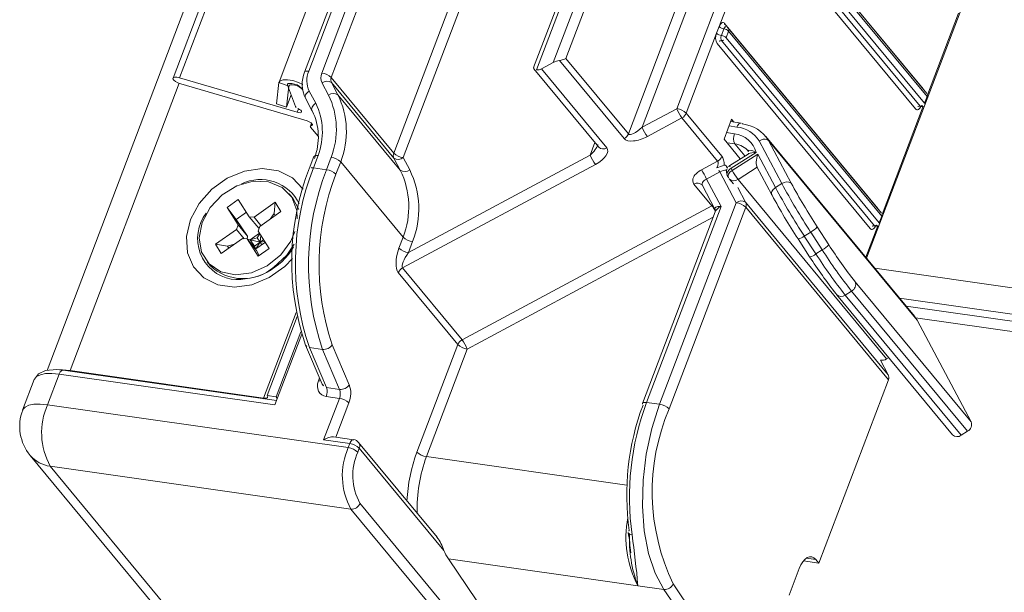
# Model space of a CAD drawing. Units: millimetres. Extents: x -23272466 to 44913, y -22484615 to 188.
# Drawn here: x -23270041 to -23270036, y -22483479 to -22483476 of the extents above; entities that cross this region are included whole.
import ezdxf

# ---------------------------------------------------------------- set-up
doc = ezdxf.new("R2010")
doc.units = ezdxf.units.MM
doc.layers.get('0').update_dxf_attribs({"lineweight": 20})
doc.layers.add('KEYLITE TEXT', color=250, linetype='Continuous', lineweight=18)

# ---------------------------------------------------------------- blocks, each defined once
blk = doc.blocks.new('izo CP FT+')
at = {"color": 152, "linetype": 'Continuous', "lineweight": 13}
for p, q in [((-23266952.534, -22487625.586), (-23266997.101, -22487742.939)), ((-23266952.074, -22487625.651), (-23266992.969, -22487733.338)), ((-23266992.754, -22487733.326), (-23266951.874, -22487625.68)), ((-23266948.724, -22487626.129), (-23266989.488, -22487733.467)), ((-23266982.673, -22487717.409), (-23266988.647, -22487733.141)), ((-23266988.511, -22487733.111), (-23266982.537, -22487717.379)), ((-23266982.107, -22487717.441), (-23266988.082, -22487733.173)), ((-23266987.77, -22487733.321), (-23266981.795, -22487717.589)), ((-23266975.587, -22487718.419), (-23266981.123, -22487732.994)), ((-23266981.025, -22487733.066), (-23266975.451, -22487718.389)), ((-23266975.022, -22487718.451), (-23266980.482, -22487732.828)), ((-23266980.061, -22487732.692), (-23266974.71, -22487718.599)), ((-23266970.908, -22487719.821), (-23266976.423, -22487734.342)), ((-23266979.745, -22487720.068), (-23266985.72, -22487735.8)), ((-23266985.407, -22487735.948), (-23266979.433, -22487720.216)), ((-23266972.66, -22487721.078), (-23266978.012, -22487735.17)), ((-23266977.56, -22487734.952), (-23266972.347, -22487721.226)), ((-23266968.331, -22487733.695), (-23266973.358, -22487727.617)), ((-23266975.03, -22487731.646), (-23266973.621, -22487727.936)), ((-23266968.21, -22487733.849), (-23266973.237, -22487727.771)), ((-23266973.226, -22487727.866), (-23266968.199, -22487733.944)), ((-23266973.607, -22487728.272), (-23266968.58, -22487734.35)), ((-23266973.458, -22487728.178), (-23266968.431, -22487734.256)), ((-23266968.282, -22487734.162), (-23266973.309, -22487728.084)), ((-23266970.189, -22487739.257), (-23266966.881, -22487730.547)), ((-23266967.171, -22487731.202), (-23266968.19, -22487733.885)), ((-23266975.113, -22487731.864), (-23266975.03, -22487731.646)), ((-23266974.874, -22487731.72), (-23266974.957, -22487731.939)), ((-23266969.823, -22487737.624), (-23266974.85, -22487731.546)), ((-23266974.801, -22487732.013), (-23266974.718, -22487731.795)), ((-23266969.702, -22487737.777), (-23266974.729, -22487731.7)), ((-23266974.718, -22487731.795), (-23266969.691, -22487737.872)), ((-23266976.111, -22487734.491), (-23266975.113, -22487731.864)), ((-23266974.95, -22487732.107), (-23266969.923, -22487738.185)), ((-23266969.774, -22487738.091), (-23266974.801, -22487732.013)), ((-23266975.099, -22487732.201), (-23266970.072, -22487738.278)), ((-23266980.276, -22487732.758), (-23266978.152, -22487735.326)), ((-23266978.012, -22487735.17), (-23266980.061, -22487732.692)), ((-23266981.117, -22487733.03), (-23266978.987, -22487735.604)), ((-23266980.868, -22487733.035), (-23266980.482, -22487732.828)), ((-23266978.72, -22487735.631), (-23266980.868, -22487733.035)), ((-23266988.896, -22487734.46), (-23266992.754, -22487733.326)), ((-23266985.72, -22487735.8), (-23266987.77, -22487733.321)), ((-23266992.77, -22487733.509), (-23266996.353, -22487742.945)), ((-23266992.717, -22487733.527), (-23266988.568, -22487734.746)), ((-23266989.493, -22487733.486), (-23266989.573, -22487734.18)), ((-23266989.163, -22487733.599), (-23266989.493, -22487733.486)), ((-23266989.163, -22487733.599), (-23266989.243, -22487734.293)), ((-23266989.207, -22487733.572), (-23266988.951, -22487734.274)), ((-23266989.064, -22487733.515), (-23266989.072, -22487733.514)), ((-23266988.712, -22487733.711), (-23266988.752, -22487733.664)), ((-23266988.282, -22487734.166), (-23266988.494, -22487733.765)), ((-23266988.073, -22487733.499), (-23266987.861, -22487733.9)), ((-23266987.553, -22487733.886), (-23266987.765, -22487733.485)), ((-23266985.715, -22487735.963), (-23266987.765, -22487733.485)), ((-23266968.333, -22487733.7), (-23266968.331, -22487733.695)), ((-23266989.243, -22487734.293), (-23266989.09, -22487733.892)), ((-23266988.618, -22487734), (-23266988.405, -22487734.401)), ((-23266985.503, -22487736.364), (-23266987.553, -22487733.886)), ((-23266968.199, -22487733.944), (-23266968.282, -22487734.162)), ((-23266968.273, -22487734.191), (-23266968.19, -22487733.973)), ((-23266989.573, -22487734.18), (-23266989.243, -22487734.293)), ((-23266988.896, -22487734.46), (-23266988.852, -22487734.346)), ((-23266988.405, -22487734.401), (-23266988.395, -22487734.416)), ((-23266976.423, -22487734.342), (-23266977.56, -22487734.952)), ((-23266968.331, -22487734.257), (-23266969.681, -22487737.813)), ((-23266977.388, -22487735.257), (-23266976.251, -22487734.647)), ((-23266976.251, -22487734.647), (-23266975.08, -22487736.063)), ((-23266974.939, -22487735.907), (-23266976.111, -22487734.491)), ((-23266974.869, -22487735.345), (-23266974.62, -22487734.69)), ((-23266974.62, -22487734.69), (-23266974.543, -22487734.783)), ((-23266988.422, -22487734.821), (-23266988.458, -22487734.916)), ((-23266988.449, -22487734.946), (-23266988.197, -22487735.25)), ((-23266988.431, -22487734.901), (-23266988.406, -22487734.837)), ((-23266974.703, -22487734.909), (-23266974.445, -22487734.945)), ((-23266974.312, -22487734.816), (-23266974.649, -22487734.768)), ((-23266974.869, -22487735.345), (-23266974.335, -22487735.99)), ((-23266974.528, -22487735.164), (-23266974.786, -22487735.127)), ((-23266968.617, -22487741.156), (-23266973.496, -22487735.258)), ((-23266972.661, -22487736.79), (-23266973.407, -22487735.382)), ((-23266968.527, -22487741.283), (-23266973.407, -22487735.382)), ((-23266979.11, -22487735.456), (-23266979.266, -22487735.868)), ((-23266974.771, -22487735.463), (-23266974.513, -22487735.5)), ((-23266974.185, -22487735.896), (-23266974.513, -22487735.5)), ((-23266973.713, -22487735.402), (-23266972.969, -22487736.805)), ((-23266988.344, -22487735.917), (-23266988.496, -22487736.317)), ((-23266988.36, -22487736.288), (-23266988.207, -22487735.885)), ((-23266987.775, -22487735.94), (-23266987.93, -22487736.349)), ((-23266985.715, -22487735.963), (-23266985.503, -22487736.364)), ((-23266985.195, -22487736.349), (-23266985.407, -22487735.948)), ((-23266979.266, -22487735.868), (-23266985.235, -22487739.071)), ((-23266974.081, -22487735.831), (-23266974.674, -22487736.205)), ((-23266974.639, -22487736.298), (-23266973.818, -22487735.781)), ((-23266973.76, -22487735.838), (-23266974.601, -22487736.369)), ((-23266973.178, -22487736.936), (-23266973.76, -22487735.838)), ((-23266987.93, -22487736.349), (-23266988.36, -22487736.288)), ((-23266987.617, -22487736.496), (-23266987.461, -22487736.085)), ((-23266985.411, -22487738.564), (-23266987.461, -22487736.085)), ((-23266985.429, -22487739.572), (-23266979.094, -22487736.172)), ((-23266975.08, -22487736.063), (-23266975.615, -22487736.35)), ((-23266974.752, -22487736.282), (-23266974.804, -22487736.219)), ((-23266974.601, -22487736.369), (-23266974.639, -22487736.298)), ((-23266974.411, -22487736.663), (-23266973.781, -22487736.265)), ((-23266973.791, -22487736.247), (-23266973.301, -22487737.171)), ((-23266975.443, -22487736.655), (-23266975.006, -22487736.421)), ((-23266974.969, -22487737.55), (-23266975.443, -22487736.655)), ((-23266975.006, -22487736.421), (-23266974.47, -22487737.431)), ((-23266974.762, -22487736.533), (-23266974.725, -22487736.604)), ((-23266974.697, -22487736.646), (-23266974.56, -22487736.811)), ((-23266969.53, -22487742.563), (-23266974.411, -22487736.663)), ((-23266975.857, -22487736.821), (-23266975.271, -22487737.529)), ((-23266975.582, -22487736.86), (-23266975.168, -22487737.641)), ((-23266974.162, -22487737.416), (-23266974.417, -22487736.935)), ((-23266972.969, -22487736.805), (-23266973.178, -22487736.936)), ((-23266991.193, -22487737.583), (-23266990.825, -22487737.325)), ((-23266990.825, -22487737.325), (-23266990.464, -22487737.894)), ((-23266989.053, -22487737.26), (-23266989.151, -22487737.142)), ((-23266973.291, -22487737.187), (-23266973.301, -22487737.171)), ((-23266990.832, -22487738.152), (-23266991.193, -22487737.583)), ((-23266990.9, -22487737.979), (-23266991.193, -22487737.583)), ((-23266990.309, -22487737.906), (-23266989.615, -22487737.418)), ((-23266989.652, -22487737.788), (-23266989.615, -22487737.418)), ((-23266989.615, -22487737.418), (-23266989.424, -22487737.72)), ((-23266975.271, -22487737.529), (-23266983.476, -22487741.932)), ((-23266977.414, -22487743.991), (-23266974.969, -22487737.55)), ((-23266974.47, -22487737.431), (-23266976.985, -22487744.052)), ((-23266976.673, -22487744.201), (-23266974.158, -22487737.58)), ((-23266975.236, -22487737.513), (-23266975.271, -22487737.529)), ((-23266969.477, -22487743.081), (-23266974.162, -22487737.416)), ((-23266974.158, -22487737.58), (-23266969.473, -22487743.244)), ((-23266969.825, -22487737.629), (-23266969.823, -22487737.624)), ((-23266990.561, -22487737.741), (-23266990.9, -22487737.979)), ((-23266990.464, -22487737.894), (-23266990.309, -22487737.906)), ((-23266990.464, -22487737.894), (-23266990.153, -22487738.271)), ((-23266990.081, -22487738.181), (-23266990.309, -22487737.906)), ((-23266989.424, -22487737.72), (-23266990.118, -22487738.207)), ((-23266989.652, -22487737.788), (-23266989.778, -22487737.968)), ((-23266989.612, -22487737.852), (-23266989.652, -22487737.788)), ((-23266983.304, -22487742.237), (-23266975.227, -22487737.903)), ((-23266975.163, -22487737.733), (-23266977.551, -22487744.02)), ((-23266969.691, -22487737.872), (-23266969.774, -22487738.091)), ((-23266969.765, -22487738.12), (-23266969.682, -22487737.902)), ((-23266990.52, -22487738.529), (-23266990.9, -22487737.979)), ((-23266990.832, -22487738.152), (-23266990.881, -22487738.308)), ((-23266990.832, -22487738.152), (-23266990.52, -22487738.529)), ((-23266990.167, -22487738.363), (-23266990.118, -22487738.207)), ((-23266990.153, -22487738.271), (-23266990.139, -22487738.274)), ((-23266971.429, -22487738.809), (-23266971.811, -22487738.221)), ((-23266969.823, -22487738.186), (-23266970.217, -22487739.223)), ((-23266991.575, -22487738.795), (-23266990.881, -22487738.308)), ((-23266990.69, -22487738.609), (-23266991.384, -22487739.096)), ((-23266990.881, -22487738.308), (-23266990.628, -22487738.614)), ((-23266990.534, -22487738.621), (-23266990.69, -22487738.609)), ((-23266990.174, -22487739.19), (-23266990.534, -22487738.621)), ((-23266990.223, -22487738.997), (-23266990.534, -22487738.621)), ((-23266990.531, -22487738.624), (-23266990.52, -22487738.529)), ((-23266990.126, -22487738.427), (-23266990.439, -22487738.647)), ((-23266990.204, -22487738.579), (-23266990.439, -22487738.647)), ((-23266990.113, -22487738.448), (-23266990.204, -22487738.579)), ((-23266990.204, -22487738.579), (-23266990.109, -22487738.729)), ((-23266990.167, -22487738.363), (-23266989.806, -22487738.932)), ((-23266990.083, -22487738.495), (-23266990.109, -22487738.729)), ((-23266985.411, -22487738.564), (-23266985.548, -22487738.922)), ((-23266972.44, -22487738.618), (-23266972.439, -22487738.621)), ((-23266972.439, -22487738.621), (-23266972.058, -22487739.209)), ((-23266972.024, -22487738.395), (-23266972.233, -22487738.526)), ((-23266971.851, -22487739.114), (-23266972.233, -22487738.526)), ((-23266972.024, -22487738.395), (-23266971.643, -22487738.983)), ((-23266991.384, -22487739.096), (-23266991.575, -22487738.795)), ((-23266991.178, -22487738.86), (-23266991.575, -22487738.795)), ((-23266990.956, -22487738.796), (-23266991.178, -22487738.86)), ((-23266991.178, -22487738.86), (-23266991.138, -22487738.923)), ((-23266990.531, -22487738.625), (-23266990.531, -22487738.624)), ((-23266990.439, -22487738.647), (-23266990.531, -22487738.624)), ((-23266990.439, -22487738.647), (-23266990.248, -22487738.948)), ((-23266990.293, -22487738.858), (-23266990.439, -22487738.647)), ((-23266990.109, -22487738.729), (-23266990.439, -22487738.647)), ((-23266990.109, -22487738.729), (-23266990.293, -22487738.858)), ((-23266990.248, -22487738.948), (-23266990.293, -22487738.858)), ((-23266990.248, -22487738.948), (-23266989.935, -22487738.728)), ((-23266990.109, -22487738.729), (-23266990.248, -22487738.948)), ((-23266989.806, -22487738.932), (-23266990.174, -22487739.19)), ((-23266990.109, -22487738.729), (-23266989.988, -22487738.644)), ((-23266990.109, -22487738.729), (-23266989.952, -22487738.702)), ((-23266990.109, -22487738.729), (-23266990.056, -22487738.813)), ((-23266985.235, -22487739.071), (-23266985.098, -22487738.709)), ((-23266990.248, -22487738.948), (-23266990.255, -22487738.959)), ((-23266990.139, -22487739.165), (-23266990.223, -22487738.997)), ((-23266971.643, -22487738.983), (-23266971.851, -22487739.114)), ((-23266991.848, -22487739.373), (-23266991.75, -22487739.491)), ((-23266983.476, -22487741.932), (-23266985.429, -22487739.572)), ((-23266675.143, -22487781.6), (-23266969.919, -22487739.583)), ((-23266985.569, -22487739.728), (-23266983.617, -22487742.088)), ((-23266966.755, -22487744.626), (-23266970.562, -22487740.024)), ((-23266971.192, -22487740.421), (-23266971.174, -22487740.447)), ((-23266971.174, -22487740.447), (-23266967.367, -22487745.05)), ((-23266970.679, -22487740.333), (-23266970.888, -22487740.464)), ((-23266967.081, -22487745.067), (-23266970.888, -22487740.464)), ((-23266970.679, -22487740.333), (-23266966.873, -22487744.935)), ((-23266969.104, -22487740.568), (-23266674.961, -22487782.494)), ((-23266968.89, -22487740.827), (-23266674.782, -22487782.749)), ((-23266988.927, -22487741.032), (-23266989.998, -22487743.851)), ((-23266988.894, -22487741.166), (-23266989.881, -22487743.763)), ((-23266968.579, -22487741.206), (-23266674.469, -22487783.128)), ((-23266968.527, -22487741.283), (-23266966.755, -22487744.626)), ((-23266989.624, -22487744.071), (-23266988.743, -22487741.752)), ((-23266988.77, -22487741.673), (-23266989.58, -22487743.806)), ((-23266988.613, -22487742.104), (-23266988.065, -22487743.386)), ((-23266987.178, -22487743.41), (-23266987.739, -22487742.097)), ((-23266983.617, -22487742.088), (-23266984.957, -22487745.618)), ((-23266988.059, -22487742.247), (-23266988.489, -22487742.186)), ((-23266987.928, -22487743.498), (-23266988.489, -22487742.186)), ((-23266988.059, -22487742.247), (-23266987.498, -22487743.56)), ((-23266984.645, -22487745.767), (-23266983.304, -22487742.237)), ((-23266969.732, -22487742.6), (-23266969.477, -22487743.081)), ((-23266969.53, -22487742.563), (-23266969.46, -22487742.519)), ((-23266997.091, -22487744.065), (-23266996.71, -22487743.061)), ((-23266996.71, -22487743.061), (-23266989.624, -22487744.071)), ((-23266989.571, -22487743.931), (-23266996.577, -22487742.932)), ((-23266989.998, -22487743.851), (-23266996.353, -22487742.945)), ((-23266996.335, -22487742.966), (-23266996.353, -22487742.945)), ((-23266997.526, -22487743.237), (-23266997.908, -22487744.241)), ((-23266988.154, -22487743.179), (-23266988.193, -22487743.284)), ((-23266969.473, -22487743.244), (-23266971.759, -22487749.265)), ((-23266989.58, -22487743.806), (-23266989.881, -22487743.763)), ((-23266987.506, -22487743.858), (-23266987.935, -22487743.797)), ((-23266987.498, -22487743.56), (-23266987.928, -22487743.498)), ((-23266987.214, -22487745.473), (-23266997.091, -22487744.065)), ((-23266989.998, -22487743.851), (-23266989.98, -22487743.872)), ((-23266987.506, -22487743.858), (-23266988.023, -22487745.22)), ((-23266987.62, -22487745.129), (-23266987.194, -22487744.007)), ((-23266976.985, -22487744.052), (-23266977.414, -22487743.991)), ((-23266966.873, -22487744.935), (-23266967.081, -22487745.067)), ((-23266988.023, -22487745.22), (-23266987.164, -22487745.342)), ((-23266987.031, -22487745.213), (-23266987.695, -22487745.118)), ((-23266987.164, -22487745.342), (-23266987.214, -22487745.473)), ((-23266984.298, -22487748.415), (-23266986.874, -22487745.301)), ((-23266997.661, -22487745.73), (-23266992.95, -22487751.425)), ((-23266986.902, -22487745.622), (-23266986.852, -22487745.491)), ((-23266986.852, -22487745.491), (-23266984.075, -22487748.848)), ((-23266978.06, -22487746.706), (-23266984.645, -22487745.767)), ((-23266997.003, -22487746.083), (-23266987.126, -22487747.491)), ((-23266992.317, -22487751.748), (-23266997.003, -22487746.083)), ((-23266982.139, -22487752.973), (-23266986.828, -22487747.303)), ((-23266987.126, -22487747.491), (-23266982.44, -22487753.156)), ((-23266979.288, -22487755.952), (-23266983.925, -22487749.126)), ((-23266983.925, -22487749.126), (-23266977.698, -22487750.014)), ((-23266972.258, -22487749.194), (-23266971.759, -22487749.265)), ((-23266972.161, -22487749.104), (-23266971.857, -22487749.147)), ((-23266971.857, -22487749.147), (-23266971.759, -22487749.265)), ((-23266972.73, -22487750.321), (-23266972.398, -22487749.448)), ((-23266977.698, -22487750.008), (-23266976.843, -22487750.13)), ((-23266976.843, -22487750.13), (-23266972.677, -22487756.265)), ((-23266973.463, -22487754.481), (-23266976.539, -22487749.952))]:
    blk.add_line(p, q, dxfattribs=at)
at = {"color": 152, "linetype": 'Continuous', "lineweight": 13, "flags": 128}
for points in [[(-23266975.03, -22487731.646), (-23266975.012, -22487731.606), (-23266974.991, -22487731.572), (-23266974.968, -22487731.545), (-23266974.943, -22487731.526), (-23266974.918, -22487731.517), (-23266974.894, -22487731.517), (-23266974.871, -22487731.527), (-23266974.85, -22487731.546)], [(-23266974.807, -22487731.656), (-23266974.818, -22487731.656), (-23266974.831, -22487731.661), (-23266974.843, -22487731.67), (-23266974.855, -22487731.683), (-23266974.865, -22487731.7), (-23266974.874, -22487731.72)], [(-23266974.807, -22487731.655), (-23266974.834, -22487731.645), (-23266974.839, -22487731.641)], [(-23266988.511, -22487733.111), (-23266988.551, -22487733.108), (-23266988.586, -22487733.109), (-23266988.614, -22487733.114), (-23266988.635, -22487733.124), (-23266988.646, -22487733.138), (-23266988.647, -22487733.141)], [(-23266992.754, -22487733.326), (-23266992.843, -22487733.307), (-23266992.915, -22487733.306), (-23266992.96, -22487733.324), (-23266992.971, -22487733.357), (-23266992.946, -22487733.401), (-23266992.889, -22487733.448), (-23266992.809, -22487733.493), (-23266992.717, -22487733.527)], [(-23266989.493, -22487733.486), (-23266989.453, -22487733.425), (-23266989.356, -22487733.392), (-23266989.211, -22487733.391), (-23266989.035, -22487733.422), (-23266988.847, -22487733.481), (-23266988.704, -22487733.544)], [(-23266989.072, -22487733.514), (-23266989.106, -22487733.51), (-23266989.136, -22487733.51), (-23266989.162, -22487733.513), (-23266989.183, -22487733.52), (-23266989.198, -22487733.529), (-23266989.207, -22487733.541), (-23266989.21, -22487733.555), (-23266989.207, -22487733.572)], [(-23266989.163, -22487733.599), (-23266989.146, -22487733.574), (-23266989.106, -22487733.56), (-23266989.045, -22487733.56), (-23266988.972, -22487733.573), (-23266988.894, -22487733.597), (-23266988.819, -22487733.631), (-23266988.756, -22487733.67), (-23266988.712, -22487733.711)], [(-23266988.494, -22487733.765), (-23266988.533, -22487733.793), (-23266988.567, -22487733.824), (-23266988.595, -22487733.858), (-23266988.614, -22487733.893), (-23266988.626, -22487733.927), (-23266988.628, -22487733.96), (-23266988.622, -22487733.99), (-23266988.618, -22487734)], [(-23266968.331, -22487733.695), (-23266968.314, -22487733.722), (-23266968.312, -22487733.726)], [(-23266988.865, -22487734.34), (-23266988.813, -22487734.367), (-23266988.773, -22487734.396), (-23266988.749, -22487734.425), (-23266988.744, -22487734.449), (-23266988.759, -22487734.467), (-23266988.793, -22487734.475), (-23266988.84, -22487734.472), (-23266988.896, -22487734.46)], [(-23266988.282, -22487734.166), (-23266988.321, -22487734.194), (-23266988.355, -22487734.226), (-23266988.382, -22487734.259), (-23266988.402, -22487734.294), (-23266988.413, -22487734.329), (-23266988.416, -22487734.361), (-23266988.41, -22487734.391), (-23266988.405, -22487734.401)], [(-23266968.409, -22487734.273), (-23266968.417, -22487734.29), (-23266968.438, -22487734.324), (-23266968.462, -22487734.351), (-23266968.486, -22487734.369), (-23266968.512, -22487734.379), (-23266968.536, -22487734.378), (-23266968.559, -22487734.369), (-23266968.58, -22487734.35)], [(-23266988.568, -22487734.746), (-23266988.52, -22487734.764), (-23266988.474, -22487734.785), (-23266988.436, -22487734.81), (-23266988.408, -22487734.835), (-23266988.393, -22487734.858), (-23266988.391, -22487734.878), (-23266988.404, -22487734.893), (-23266988.431, -22487734.901)], [(-23266988.431, -22487734.901), (-23266988.441, -22487734.903), (-23266988.449, -22487734.906), (-23266988.455, -22487734.911), (-23266988.458, -22487734.916), (-23266988.459, -22487734.922), (-23266988.458, -22487734.93), (-23266988.455, -22487734.937), (-23266988.449, -22487734.946)], [(-23266974.312, -22487734.816), (-23266974.333, -22487734.816), (-23266974.358, -22487734.826), (-23266974.383, -22487734.844), (-23266974.406, -22487734.871), (-23266974.427, -22487734.905), (-23266974.445, -22487734.945)], [(-23266973.407, -22487735.382), (-23266973.451, -22487735.351), (-23266973.514, -22487735.339), (-23266973.588, -22487735.347), (-23266973.665, -22487735.374), (-23266973.705, -22487735.396), (-23266973.713, -22487735.402)], [(-23266973.818, -22487735.781), (-23266973.82, -22487735.78), (-23266973.927, -22487735.732), (-23266973.982, -22487735.715), (-23266974.057, -22487735.708), (-23266974.075, -22487735.72), (-23266974.076, -22487735.723), (-23266974.069, -22487735.741), (-23266974.065, -22487735.747)], [(-23266988.207, -22487735.885), (-23266988.217, -22487735.884), (-23266988.252, -22487735.882), (-23266988.306, -22487735.889), (-23266988.339, -22487735.908), (-23266988.341, -22487735.919)], [(-23266988.698, -22487736.988), (-23266988.705, -22487736.978), (-23266989.046, -22487736.617), (-23266989.505, -22487736.388), (-23266990.045, -22487736.311), (-23266990.621, -22487736.392), (-23266991.188, -22487736.624), (-23266991.699, -22487736.988), (-23266992.112, -22487737.455), (-23266992.395, -22487737.987)], [(-23266974.804, -22487736.219), (-23266974.83, -22487736.198), (-23266974.86, -22487736.198), (-23266974.865, -22487736.199)], [(-23266974.639, -22487736.298), (-23266974.678, -22487736.326), (-23266974.712, -22487736.358), (-23266974.739, -22487736.392), (-23266974.759, -22487736.427), (-23266974.77, -22487736.461), (-23266974.773, -22487736.494), (-23266974.767, -22487736.523), (-23266974.762, -22487736.533)], [(-23266974.601, -22487736.369), (-23266974.641, -22487736.397), (-23266974.675, -22487736.428), (-23266974.702, -22487736.462), (-23266974.722, -22487736.497), (-23266974.733, -22487736.531), (-23266974.736, -22487736.564), (-23266974.729, -22487736.594), (-23266974.725, -22487736.604)], [(-23266989.07, -22487737.253), (-23266989.389, -22487736.927), (-23266989.828, -22487736.746), (-23266990.34, -22487736.728), (-23266990.869, -22487736.875), (-23266991.358, -22487737.173), (-23266991.754, -22487737.588), (-23266992.014, -22487738.075), (-23266992.11, -22487738.583), (-23266992.032, -22487739.055), (-23266991.787, -22487739.44), (-23266991.403, -22487739.698), (-23266990.921, -22487739.799), (-23266990.393, -22487739.733), (-23266989.877, -22487739.508), (-23266989.428, -22487739.146), (-23266989.095, -22487738.689), (-23266988.964, -22487738.379)], [(-23266973.301, -22487737.171), (-23266973.306, -22487737.161), (-23266973.312, -22487737.132), (-23266973.309, -22487737.099), (-23266973.298, -22487737.065), (-23266973.278, -22487737.03), (-23266973.251, -22487736.996), (-23266973.217, -22487736.964), (-23266973.178, -22487736.936)], [(-23266988.889, -22487737.96), (-23266988.906, -22487737.688), (-23266989.07, -22487737.253)], [(-23266988.842, -22487737.658), (-23266989.039, -22487737.278), (-23266989.053, -22487737.26)], [(-23266975.171, -22487737.64), (-23266975.158, -22487737.669), (-23266975.162, -22487737.731), (-23266975.162, -22487737.731)], [(-23266969.823, -22487737.624), (-23266969.806, -22487737.651), (-23266969.804, -22487737.655)], [(-23266992.395, -22487737.987), (-23266992.525, -22487738.541), (-23266992.49, -22487739.072), (-23266992.294, -22487739.537), (-23266991.953, -22487739.898), (-23266991.494, -22487740.126), (-23266990.954, -22487740.203), (-23266990.378, -22487740.123), (-23266989.811, -22487739.891), (-23266989.3, -22487739.527), (-23266989.043, -22487739.263)], [(-23266969.901, -22487738.202), (-23266969.909, -22487738.218), (-23266969.93, -22487738.253), (-23266969.954, -22487738.279), (-23266969.978, -22487738.298), (-23266970.004, -22487738.307), (-23266970.028, -22487738.307), (-23266970.051, -22487738.297), (-23266970.072, -22487738.278)], [(-23266989.659, -22487739.547), (-23266989.235, -22487739.157), (-23266988.991, -22487738.795)], [(-23266968.616, -22487741.158), (-23266968.599, -22487741.179), (-23266968.527, -22487741.283)], [(-23266997.526, -22487743.237), (-23266997.521, -22487743.223), (-23266997.449, -22487743.139), (-23266997.327, -22487743.079), (-23266997.158, -22487743.045), (-23266996.95, -22487743.039), (-23266996.71, -22487743.061)], [(-23266996.577, -22487742.932), (-23266996.789, -22487742.912), (-23266997.161, -22487742.944), (-23266997.393, -22487743.056), (-23266997.515, -22487743.221)], [(-23266996.71, -22487743.061), (-23266996.692, -22487743.021), (-23266996.671, -22487742.987), (-23266996.647, -22487742.96), (-23266996.622, -22487742.942), (-23266996.597, -22487742.932), (-23266996.577, -22487742.932)], [(-23266996.353, -22487742.945), (-23266996.594, -22487742.922), (-23266996.697, -22487742.922)], [(-23266989.881, -22487743.763), (-23266989.866, -22487743.786), (-23266989.86, -22487743.806), (-23266989.863, -22487743.824), (-23266989.875, -22487743.838), (-23266989.895, -22487743.848), (-23266989.923, -22487743.853), (-23266989.958, -22487743.854), (-23266989.998, -22487743.851)], [(-23266997.091, -22487744.065), (-23266997.331, -22487744.043), (-23266997.539, -22487744.049), (-23266997.708, -22487744.083), (-23266997.83, -22487744.143), (-23266997.902, -22487744.227), (-23266997.908, -22487744.241)], [(-23266989.58, -22487743.806), (-23266989.544, -22487743.86), (-23266989.544, -22487743.861)], [(-23266977.414, -22487743.991), (-23266977.454, -22487743.987), (-23266977.489, -22487743.988), (-23266977.517, -22487743.994), (-23266977.538, -22487744.004), (-23266977.55, -22487744.018), (-23266977.551, -22487744.02)], [(-23266976.985, -22487744.052), (-23266977.24, -22487744.845), (-23266977.423, -22487745.686), (-23266977.527, -22487746.548), (-23266977.549, -22487747.398), (-23266977.488, -22487748.209), (-23266977.347, -22487748.951), (-23266977.129, -22487749.599), (-23266976.843, -22487750.13)], [(-23266987.164, -22487745.342), (-23266987.146, -22487745.302), (-23266987.125, -22487745.268), (-23266987.102, -22487745.241), (-23266987.077, -22487745.223), (-23266987.052, -22487745.213), (-23266987.031, -22487745.213)], [(-23266977.89, -22487748.339), (-23266977.929, -22487748.331), (-23266977.963, -22487748.319), (-23266977.988, -22487748.303), (-23266978.006, -22487748.284), (-23266978.014, -22487748.262), (-23266978.014, -22487748.261)], [(-23266972.398, -22487749.448), (-23266972.344, -22487749.327), (-23266972.281, -22487749.224), (-23266972.211, -22487749.144), (-23266972.137, -22487749.088), (-23266972.062, -22487749.061), (-23266971.988, -22487749.061), (-23266971.919, -22487749.09), (-23266971.857, -22487749.147)], [(-23266977.7, -22487750.007), (-23266977.699, -22487750.01), (-23266977.698, -22487750.014)], [(-23266977.698, -22487750.008), (-23266977.698, -22487750.008), (-23266977.698, -22487750.008), (-23266977.699, -22487750.008), (-23266977.699, -22487750.008), (-23266977.699, -22487750.008), (-23266977.7, -22487750.008), (-23266977.7, -22487750.007), (-23266977.7, -22487750.007)], [(-23266977.698, -22487750.014), (-23266977.698, -22487750.011), (-23266977.698, -22487750.008)]]:
    blk.add_lwpolyline(points, dxfattribs=at)
at = {"color": 152, "linetype": 'Continuous', "lineweight": 13}
for centre, radius, start, end in [((-23266974.839, -22487731.445), 0.278, 226.4167, 262.6899), ((-23266974.91, -22487731.996), 0.278, 46.4162, 82.6897), ((-23266974.764, -22487731.584), 0.0938, 155.9908, 217.2788), ((-23266974.826, -22487731.779), 0.125, 39.5944, 81.8878), ((-23266974.805, -22487731.757), 0.095, 336.4357, 36.8339), ((-23266974.767, -22487732.018), 0.379, 156.1362, 208.8764), ((-23266974.922, -22487731.663), 0.278, 226.4167, 262.6899), ((-23266974.962, -22487732.253), 0.146, 85.3059, 159.1664), ((-23266974.784, -22487732.015), 0.189, 156.1303, 208.8866), ((-23266974.993, -22487732.214), 0.278, 46.4162, 82.6897), ((-23266974.938, -22487731.961), 0.146, 265.2871, 339.1744), ((-23266987.782, -22487733.419), 0.792, 157.1414, 205.8618), ((-23266980.995, -22487732.809), 0.259, 263.2405, 299.3033), ((-23266987.684, -22487733.537), 1.042, 157.6406, 206.347), ((-23266987.717, -22487733.326), 0.396, 157.1372, 205.866), ((-23266988.153, -22487733.724), 0.556, 46.4141, 82.6909), ((-23266987.91, -22487733.692), 0.253, 55.2059, 130.2435), ((-23266987.587, -22487733.398), 0.198, 157.1455, 205.854), ((-23266989.135, -22487734.066), 0.556, 46.4142, 82.6907), ((-23266987.697, -22487734.094), 0.253, 55.2077, 130.2417), ((-23266990.152, -22487735.019), 2.549, 338.8134, 26.018), ((-23266990.021, -22487735.09), 2.746, 338.751, 26.0141), ((-23266968.307, -22487733.929), 0.125, 339.2048, 39.5944), ((-23266968.285, -22487733.906), 0.0939, 336.0334, 37.2361), ((-23266968.22, -22487733.967), 0.0306, 348.0988, 48.0782), ((-23266988.815, -22487734.186), 0.162, 212.9583, 251.8973), ((-23266990.154, -22487735.276), 1.958, 339.0485, 26.0407), ((-23266990.218, -22487735.112), 2.155, 338.9599, 26.0331), ((-23266975.186, -22487733.845), 1.334, 201.9056, 216.9907), ((-23266976.494, -22487734.893), 0.556, 46.4141, 82.6909), ((-23266968.443, -22487734.402), 0.146, 85.3108, 159.1615), ((-23266968.42, -22487734.307), 0.0371, 70.731, 124.1869), ((-23266968.419, -22487734.11), 0.146, 265.2871, 339.1744), ((-23266968.401, -22487734.234), 0.0367, 216.0504, 260.8358), ((-23266968.39, -22487734.147), 0.125, 261.8878, 339.2048), ((-23266968.303, -22487734.185), 0.0306, 348.0988, 48.0782), ((-23266976.393, -22487734.378), 0.304, 297.9043, 338.3006), ((-23266976.324, -22487734.455), 1.333, 201.8992, 216.9971), ((-23266974.562, -22487735.949), 1.01, 32.8034, 83.3582), ((-23266974.324, -22487734.889), 0.0741, 36.3042, 80.5827), ((-23266974.401, -22487736.015), 1.178, 32.5045, 83.3684), ((-23266978.294, -22487735.058), 0.304, 297.9075, 338.2974), ((-23266974.181, -22487735.317), 0.379, 156.1341, 208.8783), ((-23266974.617, -22487735.982), 0.823, 14.15, 83.8232), ((-23266978.837, -22487735.457), 0.21, 224.2808, 303.9559), ((-23266974.595, -22487736.179), 0.684, 39.1432, 83.1165), ((-23266987.834, -22487736.479), 0.542, 46.532, 83.6858), ((-23266985.537, -22487735.876), 0.198, 157.1455, 205.854), ((-23266985.337, -22487735.397), 0.556, 226.4141, 262.6909), ((-23266985.571, -22487735.755), 0.253, 235.2257, 310.2331), ((-23266978.029, -22487735.37), 1.333, 201.9033, 216.9931), ((-23266975.222, -22487735.795), 0.304, 297.9043, 338.3006), ((-23266974.126, -22487735.779), 0.0681, 309.8995, 29.3521), ((-23266973.859, -22487736.24), 0.462, 84.8833, 118.3615), ((-23266980.661, -22487739.37), 8.409, 158.4652, 198.9734), ((-23266980.348, -22487739.413), 8.6, 158.6927, 198.8065), ((-23266979.918, -22487739.475), 8.6, 158.6927, 198.8065), ((-23266988.406, -22487736.407), 0.127, 68.8076, 134.9155), ((-23266987.985, -22487736.873), 0.527, 45.6932, 84.0185), ((-23266985.359, -22487736.156), 0.253, 235.2255, 310.2334), ((-23266987.84, -22487737.64), 2.943, 338.6969, 26.0083), ((-23266976.68, -22487737.153), 1.333, 21.9034, 36.993), ((-23266975.599, -22487734.428), 1.917, 284.9379, 292.5219), ((-23266974.541, -22487736.416), 0.25, 159.2048, 207.911), ((-23266974.541, -22487736.416), 0.25, 122.2334, 159.2048), ((-23266974.485, -22487736.186), 0.191, 185.7314, 216.1279), ((-23266990.093, -22487738.077), 1.407, 25.7784, 116.2432), ((-23266980.006, -22487739.463), 8.17, 158.704, 198.8073), ((-23266987.971, -22487737.568), 2.746, 338.751, 26.0141), ((-23266974.815, -22487736.7), 0.338, 85.0201, 124.3438), ((-23266974.504, -22487736.487), 0.25, 207.911, 219.5944), ((-23266974.544, -22487736.493), 0.216, 225.0588, 308.279), ((-23266972.799, -22487735.408), 2.043, 208.0642, 217.9074), ((-23266975.74, -22487736.995), 0.21, 44.3589, 123.8666), ((-23266953.993, -22487726.609), 21.787, 208.2933, 213.1587), ((-23266972.806, -22487736.998), 0.253, 55.2257, 130.2335), ((-23266953.768, -22487726.468), 21.807, 208.2955, 213.1565), ((-23266955.39, -22487727.493), 19.614, 208.2939, 213.158), ((-23266956.013, -22487727.886), 19.622, 208.2949, 213.157), ((-23266976.155, -22487738.212), 1.117, 27.0327, 37.7181), ((-23266974.307, -22487737.624), 0.253, 55.2085, 130.2409), ((-23266974.541, -22487737.982), 0.556, 46.4137, 82.6913), ((-23266974.34, -22487737.503), 0.198, 337.1348, 25.8721), ((-23266990.801, -22487738.609), 1.36, 142.1915, 259.1602), ((-23266969.799, -22487737.857), 0.125, 339.2048, 39.5944), ((-23266969.777, -22487737.834), 0.0939, 336.0334, 37.2361), ((-23266969.712, -22487737.895), 0.0306, 348.0988, 48.0782), ((-23266972.34, -22487737.788), 0.684, 297.5097, 320.7317), ((-23266969.935, -22487738.33), 0.146, 85.3059, 159.1664), ((-23266969.912, -22487738.235), 0.0371, 70.731, 124.1869), ((-23266969.911, -22487738.039), 0.146, 265.2871, 339.1744), ((-23266969.893, -22487738.163), 0.0367, 216.0504, 260.8358), ((-23266969.881, -22487738.075), 0.125, 261.8878, 339.2048), ((-23266969.795, -22487738.113), 0.0306, 348.0988, 48.0782), ((-23266985.037, -22487738.168), 0.545, 226.6024, 263.5786), ((-23266972.502, -22487738.214), 0.413, 278.7258, 310.7284), ((-23266990.871, -22487737.802), 2.151, 265.0433, 330.0316), ((-23266985.165, -22487738.52), 0.556, 226.4141, 262.6909), ((-23266971.959, -22487738.376), 0.684, 297.5119, 320.7335), ((-23266959.603, -22487731.287), 14.016, 212.4581, 218.5622), ((-23266960.222, -22487731.677), 14.028, 212.4607, 218.5595), ((-23266972.12, -22487738.801), 0.413, 278.7305, 310.7104), ((-23266958.703, -22487730.75), 15.583, 212.4605, 218.5605), ((-23266958.494, -22487730.619), 15.584, 212.4594, 218.5594), ((-23266990.674, -22487738.375), 1.55, 226.0165, 310.9133), ((-23266985.286, -22487739.841), 0.304, 117.9167, 158.2882), ((-23266970.795, -22487740.112), 0.249, 297.6819, 20.7277), ((-23266971.022, -22487740.295), 0.216, 225.0586, 308.2792), ((-23266988.481, -22487742.039), 0.147, 206.2225, 267.0538), ((-23266988.021, -22487741.912), 0.338, 263.505, 326.6244), ((-23266983.334, -22487742.201), 0.304, 117.9167, 158.2882), ((-23266983.234, -22487741.686), 0.556, 226.4143, 262.6906), ((-23266984.541, -22487742.734), 1.333, 21.9034, 36.9929), ((-23266969.673, -22487742.352), 0.255, 256.6948, 304.0634), ((-23266969.655, -22487743.167), 0.198, 337.1348, 25.8721), ((-23266988.146, -22487743.014), 0.273, 260.145, 277.9908), ((-23266987.46, -22487743.224), 0.338, 263.5101, 326.6194), ((-23266987.994, -22487743.687), 0.862, 338.2579, 18.7797), ((-23266988.336, -22487743.637), 0.431, 338.2589, 18.7804), ((-23266987.906, -22487743.698), 0.431, 338.2589, 18.7804), ((-23266995.012, -22487744.985), 2.273, 156.1344, 208.88), ((-23266987.577, -22487744.409), 0.556, 46.4141, 82.6909), ((-23266969.716, -22487747.015), 8.349, 159.408, 188.1115), ((-23266969.155, -22487747.094), 8.823, 159.4081, 188.1114), ((-23266977.491, -22487744.033), 0.0611, 168.0697, 228.129), ((-23266977.056, -22487744.603), 0.556, 46.4137, 82.6913), ((-23266996.505, -22487744.774), 1.5, 159.2048, 219.5944), ((-23266970.279, -22487746.929), 6.951, 156.8903, 205.7774), ((-23266966.988, -22487744.715), 0.249, 297.6819, 20.7277), ((-23266967.215, -22487744.897), 0.216, 225.0586, 308.2792), ((-23266987.235, -22487745.893), 0.556, 46.4141, 82.6909), ((-23266987.067, -22487745.46), 0.25, 39.5944, 81.8878), ((-23266987.026, -22487745.415), 0.19, 336.4074, 36.8547), ((-23266996.884, -22487745.072), 1.018, 220.2407, 263.304), ((-23266985.135, -22487746.393), 2.273, 156.1344, 208.88), ((-23266987.285, -22487746.024), 0.556, 46.4141, 82.6909), ((-23266985.169, -22487746.388), 1.894, 156.1351, 208.8789), ((-23266979.965, -22487747.476), 5.326, 159.5884, 177.2614), ((-23266984.574, -22487745.216), 0.556, 226.4143, 262.6906), ((-23266980.112, -22487747.456), 4.837, 159.5652, 182.0873), ((-23266987.102, -22487747.199), 0.293, 265.2892, 339.175), ((-23266974.68, -22487748.42), 3.413, 169.2566, 207.8481), ((-23266987.632, -22487749.755), 9.732, 4.8818, 8.824), ((-23266977.931, -22487748.259), 0.083, 127.5462, 181.9138), ((-23266973.676, -22487748.484), 4.303, 177.4346, 200.7327), ((-23266985.343, -22487749.24), 1.327, 17.1551, 38.2849), ((-23267020.481, -22487754.093), 42.978, 5.4541, 7.6942), ((-23266982.533, -22487748.194), 1.675, 202.9883, 213.8188), ((-23266976.816, -22487749.827), 0.304, 264.8149, 335.8047)]:
    blk.add_arc(centre, radius, start, end, dxfattribs=at)
for centre, major_axis, ratio, start_param, end_param in [((-23266980.384, -22487732.946), (0.294, 0.137), 0.460268, 0.991278, 1.68941), ((-23266980.276, -22487732.661), (0.28, 0.046), 0.335626, 4.655982, 5.528647), ((-23266980.845, -22487732.966), (0.28, 0.046), 0.335626, 2.948722, 3.957851), ((-23266977.658, -22487734.834), (0.351, 0.338), 0.313134, 3.117925, 4.688721), ((-23266977.583, -22487735.021), (0.588, 0.275), 0.460268, 3.260206, 4.831003), ((-23266979.363, -22487735.75), (0.351, 0.338), 0.313134, 4.688721, 5.718523), ((-23266979.289, -22487735.936), (0.588, 0.275), 0.460268, 4.831003, 6.401799), ((-23266975.156, -22487736.477), (0.151, 0.614), 0.406423, 5.278502, 5.989988), ((-23266973.662, -22487735.956), (0.088, 0.329), 0.379723, 1.306495, 2.877292), ((-23266975.42, -22487736.586), (0.466, 0.186), 0.591565, 1.758266, 3.329063), ((-23266975.371, -22487736.446), (0.282, 0.391), 0.308255, 5.356734, 6.203058), ((-23266975.103, -22487736.303), (-0.149, 0.204), 0.046364, 4.061756, 4.786228), ((-23266974.893, -22487736.17), (-0.267, 0.424), 0.098715, 4.352944, 4.535258), ((-23266975.345, -22487736.773), (0.244, 0.071), 0.570863, 1.813386, 3.384183), ((-23266974.871, -22487737.669), (0.303, -0.057), 0.343327, 1.962581, 3.533377), ((-23266974.871, -22487737.669), (0.293, 0.135), 0.462143, 1.693382, 2.70251), ((-23266985.352, -22487739.158), (0.151, 0.614), 0.406423, 1.277599, 2.848395), ((-23266985.138, -22487739.189), (0.282, 0.391), 0.308255, 1.490669, 3.061465), ((-23266987.764, -22487743.345), (0.372, 0.352), 0.77998, 2.126607, 3.697404), ((-23266987.861, -22487743.227), (0.104, 0.262), 0.761367, 2.487668, 3.32328), ((-23266987.926, -22487745.338), (0.304, 0.179), 0.430075, 0.493288, 1.639177)]:
    blk.add_ellipse(centre, major_axis=major_axis, ratio=ratio, start_param=start_param, end_param=end_param, dxfattribs=at)

msp = doc.modelspace()

# ---------------------------------------------------------------- block references
at = {"layer": 'KEYLITE TEXT', "ltscale": 10, "xscale": 0.15, "yscale": 0.15, "zscale": 0.15}
msp.add_blockref('izo CP FT+', (-19779991.4953, -19110316.4646), dxfattribs=at)

doc.saveas('drawing.dxf')
